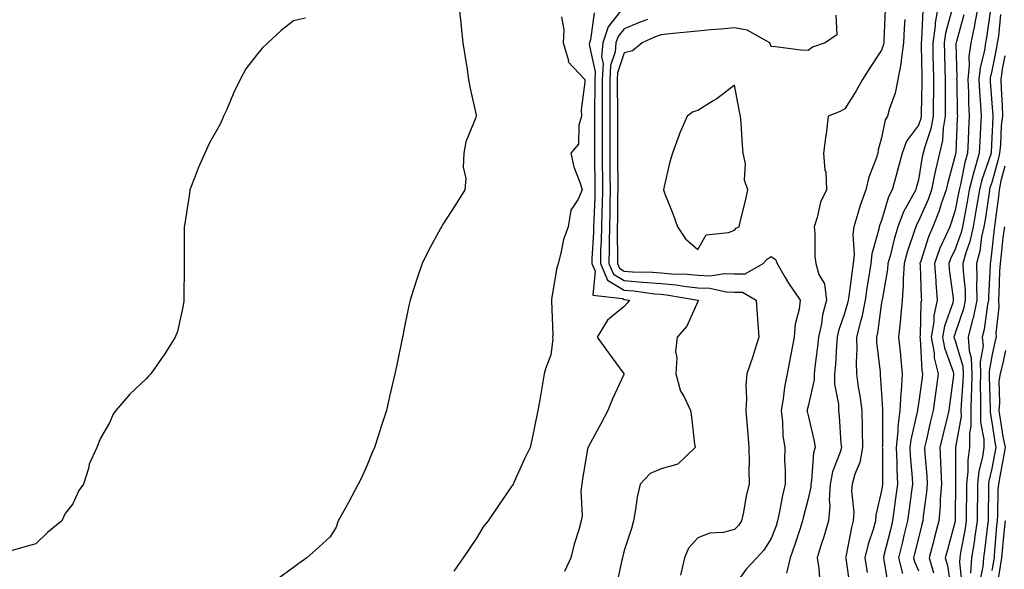
# Model space of a CAD drawing. Units: inches. Extents: x 984323 to 986963, y 7253018 to 7255658.
# Drawn here: x 985794 to 986061, y 7253949 to 7254098 of the extents above; entities that cross this region are included whole.
import ezdxf

# ---------------------------------------------------------------- set-up
doc = ezdxf.new("R2010")
doc.units = ezdxf.units.IN
doc.header["$MEASUREMENT"] = 0
doc.layers.add('Contour_98437253', color=7, linetype='Continuous', true_color=0x2d5553)

msp = doc.modelspace()

# ---------------------------------------------------------------- linework, layer by layer
at = {"layer": 'Contour_98437253'}
for points in [[(985913.07, 7254101.92, 3019), (985913.56, 7254097.43, 3019), (985913.69, 7254096.28, 3019), (985914.18, 7254091.92, 3019), (985914.7, 7254088.57, 3019), (985915.29, 7254084.68, 3019), (985915.71, 7254081.92, 3019), (985916.07, 7254079.94, 3019), (985917.74, 7254072.23, 3019), (985917.8, 7254071.92, 3019), (985917.7, 7254071.57, 3019), (985914.97, 7254065, 3019), (985914.4, 7254061.92, 3019), (985914.23, 7254058.1, 3019), (985914.94, 7254055.03, 3019), (985914.7, 7254051.92, 3019), (985912.11, 7254047.86, 3019), (985908.83, 7254042.7, 3019), (985908.33, 7254041.92, 3019), (985908.05, 7254041.38, 3019), (985904.72, 7254035.25, 3019), (985903.08, 7254031.92, 3019), (985901.81, 7254028.16, 3019), (985900.67, 7254024.54, 3019), (985899.82, 7254021.92, 3019), (985899.5, 7254020.47, 3019), (985898.05, 7254013.35, 3019), (985897.81, 7254012.16, 3019), (985897.76, 7254011.92, 3019), (985897.68, 7254011.55, 3019), (985896.06, 7254003.91, 3019), (985895.67, 7254001.92, 3019), (985894.96, 7253998.83, 3019), (985894.23, 7253995.74, 3019), (985893.39, 7253991.92, 3019), (985892.07, 7253987.9, 3019), (985891.12, 7253984.99, 3019), (985890.12, 7253981.92, 3019), (985889.45, 7253980.52, 3019), (985888.05, 7253976.95, 3019), (985886.5, 7253973.47, 3019), (985885.7, 7253971.92, 3019), (985883.02, 7253966.95, 3019), (985882.94, 7253966.81, 3019), (985880.22, 7253961.92, 3019), (985879.74, 7253960.23, 3019), (985878.05, 7253957.65, 3019), (985875.1, 7253954.87, 3019), (985871.73, 7253951.92, 3019), (985869.57, 7253950.4, 3019), (985868.05, 7253949.27, 3019), (985863.8, 7253946.17, 3019)], [(985958.05, 7254101.8, 3022), (985953.7, 7254096.27, 3022), (985952.18, 7254091.92, 3022), (985951.84, 7254088.13, 3022), (985952.27, 7254086.14, 3022), (985952.05, 7254081.92, 3022), (985952.05, 7254077.92, 3022), (985952.02, 7254075.89, 3022), (985952.03, 7254071.92, 3022), (985952.02, 7254067.95, 3022), (985952.02, 7254061.92, 3022), (985952.06, 7254057.91, 3022), (985952.09, 7254055.96, 3022), (985952.14, 7254051.92, 3022), (985952.04, 7254047.93, 3022), (985951.95, 7254045.82, 3022), (985951.85, 7254041.92, 3022), (985951.78, 7254038.19, 3022), (985951.63, 7254035.5, 3022), (985951.56, 7254031.92, 3022), (985953.49, 7254027.36, 3022), (985958.05, 7254024.68, 3022), (985960.62, 7254024.49, 3022), (985966.28, 7254023.69, 3022), (985968.05, 7254023.54, 3022), (985969.53, 7254023.4, 3022), (985978.02, 7254021.95, 3022), (985978.05, 7254021.94, 3022), (985978.07, 7254021.94, 3022), (985978.18, 7254021.92, 3022), (985978.16, 7254021.81, 3022), (985978.05, 7254021.56, 3022), (985975.07, 7254014.9, 3022), (985972.43, 7254011.92, 3022), (985971.99, 7254007.98, 3022), (985972.37, 7254006.24, 3022), (985972.1, 7254001.92, 3022), (985973.37, 7253997.24, 3022), (985974.32, 7253995.65, 3022), (985976.03, 7253991.92, 3022), (985976.37, 7253990.24, 3022), (985977.17, 7253982.8, 3022), (985977.32, 7253981.92, 3022), (985972.58, 7253977.39, 3022), (985968.05, 7253976.08, 3022), (985965.13, 7253974.84, 3022), (985962.41, 7253971.92, 3022), (985961.59, 7253968.38, 3022), (985961.13, 7253965, 3022), (985960.52, 7253961.92, 3022), (985960.05, 7253959.92, 3022), (985958.05, 7253953.89, 3022), (985957.65, 7253952.32, 3022), (985957.55, 7253951.92, 3022), (985957.39, 7253951.26, 3022), (985955.88, 7253944.09, 3022)], [(986029.02, 7254100.95, 3025), (986028.67, 7254092.54, 3025), (986028.63, 7254091.92, 3025), (986028.56, 7254091.41, 3025), (986028.05, 7254089.94, 3025), (986024.86, 7254085.11, 3025), (986022.86, 7254081.92, 3025), (986021.16, 7254078.81, 3025), (986018.05, 7254073.93, 3025), (986016.75, 7254073.22, 3025), (986013.51, 7254071.92, 3025), (986012.95, 7254067.02, 3025), (986012.9, 7254066.77, 3025), (986012.25, 7254061.92, 3025), (986012.62, 7254057.35, 3025), (986012.91, 7254056.78, 3025), (986013.06, 7254051.92, 3025), (986011.42, 7254048.55, 3025), (986010.54, 7254044.41, 3025), (986009.7, 7254041.92, 3025), (986009.87, 7254040.1, 3025), (986009.92, 7254033.8, 3025), (986010.12, 7254031.92, 3025), (986011.01, 7254028.96, 3025), (986012.53, 7254026.4, 3025), (986013.08, 7254021.92, 3025), (986012.01, 7254017.96, 3025), (986011.65, 7254015.52, 3025), (986010.85, 7254011.92, 3025), (986010.62, 7254009.35, 3025), (986009.87, 7254003.74, 3025), (986009.69, 7254001.92, 3025), (986009.68, 7254000.29, 3025), (986008.05, 7253993.12, 3025), (986007.81, 7253992.16, 3025), (986007.77, 7253991.92, 3025), (986007.8, 7253991.67, 3025), (986008.05, 7253990.59, 3025), (986009.71, 7253983.58, 3025), (986009.93, 7253981.92, 3025), (986009.53, 7253980.44, 3025), (986009.02, 7253972.89, 3025), (986008.82, 7253971.92, 3025), (986008.78, 7253971.19, 3025), (986008.05, 7253967.9, 3025), (986006.81, 7253963.16, 3025), (986006.55, 7253961.92, 3025), (986005.78, 7253959.65, 3025), (986004.45, 7253955.52, 3025), (986003.2, 7253951.92, 3025), (986002.22, 7253947.75, 3025)], [(986039.28, 7254100.69, 3027), (986038.92, 7254092.79, 3027), (986038.79, 7254091.92, 3027), (986038.81, 7254091.16, 3027), (986038.94, 7254082.81, 3027), (986038.95, 7254081.92, 3027), (986038.95, 7254081.02, 3027), (986038.78, 7254072.65, 3027), (986038.78, 7254071.92, 3027), (986038.67, 7254071.3, 3027), (986038.05, 7254069.52, 3027), (986034.84, 7254065.13, 3027), (986033.66, 7254061.92, 3027), (986032.46, 7254057.51, 3027), (986032, 7254055.87, 3027), (986030.9, 7254051.92, 3027), (986029.94, 7254050.03, 3027), (986028.05, 7254043.61, 3027), (986027.57, 7254042.4, 3027), (986027.42, 7254041.92, 3027), (986027.33, 7254041.2, 3027), (986025.39, 7254034.58, 3027), (986025.15, 7254031.92, 3027), (986024.6, 7254028.47, 3027), (986024.13, 7254025.84, 3027), (986023.55, 7254021.92, 3027), (986022.62, 7254017.35, 3027), (986022.26, 7254016.13, 3027), (986021.25, 7254011.92, 3027), (986021.34, 7254008.63, 3027), (986021.12, 7254004.99, 3027), (986021.2, 7254001.92, 3027), (986021.71, 7253998.26, 3027), (986022.12, 7253995.99, 3027), (986022.62, 7253991.92, 3027), (986022.71, 7253987.26, 3027), (986022.74, 7253986.61, 3027), (986022.83, 7253981.92, 3027), (986022.12, 7253977.85, 3027), (986020.75, 7253974.62, 3027), (986020.03, 7253971.92, 3027), (986019.88, 7253970.09, 3027), (986020.45, 7253964.32, 3027), (986020.31, 7253961.92, 3027), (986019.81, 7253960.16, 3027), (986018.31, 7253952.18, 3027), (986018.25, 7253951.92, 3027), (986018.28, 7253951.69, 3027), (986019.49, 7253943.36, 3027)], [(986043.43, 7254101.92, 3028), (986042.63, 7254097.34, 3028), (986042.58, 7254096.45, 3028), (986041.95, 7254091.92, 3028), (986042.01, 7254087.96, 3028), (986042.05, 7254085.92, 3028), (986042.12, 7254081.92, 3028), (986042.12, 7254077.85, 3028), (986042.08, 7254075.95, 3028), (986042.07, 7254071.92, 3028), (986041.47, 7254068.5, 3028), (986039.78, 7254063.65, 3028), (986039.37, 7254061.92, 3028), (986039.11, 7254060.86, 3028), (986038.05, 7254054.69, 3028), (986037.47, 7254052.5, 3028), (986037.32, 7254051.92, 3028), (986036.58, 7254050.45, 3028), (986034.01, 7254045.96, 3028), (986032.46, 7254041.92, 3028), (986031.43, 7254038.54, 3028), (986030.43, 7254034.3, 3028), (986029.78, 7254031.92, 3028), (986029.67, 7254030.3, 3028), (986028.15, 7254022.02, 3028), (986028.14, 7254021.92, 3028), (986028.14, 7254021.83, 3028), (986028.05, 7254021.31, 3028), (986026.92, 7254013.05, 3028), (986026.65, 7254011.92, 3028), (986026.68, 7254010.55, 3028), (986027.61, 7254002.36, 3028), (986027.62, 7254001.92, 3028), (986027.67, 7254001.54, 3028), (986028.05, 7253996.54, 3028), (986028.33, 7253992.2, 3028), (986028.32, 7253991.92, 3028), (986028.28, 7253991.69, 3028), (986028.26, 7253982.13, 3028), (986028.24, 7253981.92, 3028), (986028.25, 7253981.72, 3028), (986028.27, 7253972.14, 3028), (986028.28, 7253971.92, 3028), (986028.26, 7253971.71, 3028), (986028.05, 7253970.2, 3028), (986026.49, 7253963.48, 3028), (986026.39, 7253961.92, 3028), (986025.73, 7253959.6, 3028), (986024.35, 7253955.62, 3028), (986023.44, 7253951.92, 3028), (986024.08, 7253947.95, 3028)], [(986047.22, 7254101.09, 3029), (986045.46, 7254094.51, 3029), (986045.1, 7254091.92, 3029), (986045.15, 7254089.02, 3029), (986045.25, 7254084.72, 3029), (986045.3, 7254081.92, 3029), (986045.3, 7254079.17, 3029), (986045.37, 7254074.6, 3029), (986045.36, 7254071.92, 3029), (986044.8, 7254068.67, 3029), (986044.61, 7254065.36, 3029), (986043.8, 7254061.92, 3029), (986042.7, 7254057.27, 3029), (986042.55, 7254056.42, 3029), (986041.59, 7254051.92, 3029), (986040.68, 7254049.29, 3029), (986038.05, 7254043.39, 3029), (986037.51, 7254042.46, 3029), (986037.31, 7254041.92, 3029), (986036.99, 7254040.86, 3029), (986034.98, 7254034.99, 3029), (986034.14, 7254031.92, 3029), (986033.87, 7254027.74, 3029), (986033.94, 7254026.03, 3029), (986033.6, 7254021.92, 3029), (986033.16, 7254017.03, 3029), (986033.16, 7254016.81, 3029), (986032.66, 7254011.92, 3029), (986033.17, 7254007.04, 3029), (986033.19, 7254006.78, 3029), (986033.67, 7254001.92, 3029), (986033.38, 7253997.25, 3029), (986033.28, 7253996.69, 3029), (986033.04, 7253991.92, 3029), (986032.46, 7253987.51, 3029), (986032.46, 7253986.33, 3029), (986032.01, 7253981.92, 3029), (986032.17, 7253977.8, 3029), (986032.17, 7253976.04, 3029), (986032.36, 7253971.92, 3029), (986031.85, 7253968.12, 3029), (986031.48, 7253965.35, 3029), (986031.02, 7253961.92, 3029), (986030.43, 7253959.54, 3029), (986028.67, 7253952.54, 3029), (986028.52, 7253951.92, 3029), (986028.67, 7253951.3, 3029), (986029.89, 7253943.76, 3029)], [(986054.33, 7254101.92, 3031), (986053.44, 7254097.31, 3031), (986053.35, 7254096.62, 3031), (986052.3, 7254091.92, 3031), (986051.8, 7254088.17, 3031), (986051.86, 7254085.73, 3031), (986051.48, 7254081.92, 3031), (986051.65, 7254078.32, 3031), (986051.7, 7254075.57, 3031), (986051.89, 7254071.92, 3031), (986051.7, 7254068.27, 3031), (986051.58, 7254065.45, 3031), (986051.4, 7254061.92, 3031), (986050.64, 7254059.33, 3031), (986049.48, 7254053.35, 3031), (986049.11, 7254051.92, 3031), (986048.96, 7254051.01, 3031), (986048.05, 7254046.45, 3031), (986047, 7254042.97, 3031), (986046.58, 7254041.92, 3031), (986045.46, 7254039.33, 3031), (986043.91, 7254036.06, 3031), (986042.4, 7254031.92, 3031), (986042.77, 7254027.2, 3031), (986042.78, 7254026.65, 3031), (986043.19, 7254021.92, 3031), (986042.25, 7254017.72, 3031), (986042.22, 7254016.09, 3031), (986041.56, 7254011.92, 3031), (986042.31, 7254007.66, 3031), (986042.38, 7254006.25, 3031), (986043.42, 7254001.92, 3031), (986042.79, 7253997.18, 3031), (986042.7, 7253996.57, 3031), (986042.07, 7253991.92, 3031), (986041.28, 7253988.69, 3031), (986040.23, 7253984.1, 3031), (986039.71, 7253981.92, 3031), (986039.79, 7253980.18, 3031), (986040.3, 7253974.17, 3031), (986040.39, 7253971.92, 3031), (986040.24, 7253969.73, 3031), (986039.38, 7253963.25, 3031), (986039.27, 7253961.92, 3031), (986039.02, 7253960.95, 3031), (986038.05, 7253957.25, 3031), (986037.01, 7253952.96, 3031), (986036.74, 7253951.92, 3031), (986037.01, 7253950.88, 3031), (986038.05, 7253948.41, 3031)], [(986057.71, 7254101.58, 3032), (986056.6, 7254093.37, 3032), (986056.28, 7254091.92, 3032), (986056.01, 7254089.88, 3032), (986054.83, 7254085.14, 3032), (986054.51, 7254081.92, 3032), (986054.67, 7254078.54, 3032), (986054.96, 7254075.01, 3032), (986055.13, 7254071.92, 3032), (986054.97, 7254068.84, 3032), (986054.78, 7254065.19, 3032), (986054.61, 7254061.92, 3032), (986053.19, 7254057.06, 3032), (986053.12, 7254056.85, 3032), (986051.87, 7254051.92, 3032), (986051.32, 7254048.65, 3032), (986050.46, 7254044.33, 3032), (986050.03, 7254041.92, 3032), (986049.67, 7254040.3, 3032), (986048.05, 7254035.84, 3032), (986046.79, 7254033.18, 3032), (986046.33, 7254031.92, 3032), (986046.45, 7254030.32, 3032), (986047.47, 7254022.5, 3032), (986047.52, 7254021.92, 3032), (986047.38, 7254021.25, 3032), (986045.11, 7254014.86, 3032), (986044.64, 7254011.92, 3032), (986045.15, 7254009.02, 3032), (986047.5, 7254002.47, 3032), (986047.63, 7254001.92, 3032), (986047.57, 7254001.44, 3032), (986046.55, 7253993.42, 3032), (986046.34, 7253991.92, 3032), (986045.8, 7253989.67, 3032), (986044.71, 7253985.26, 3032), (986043.92, 7253981.92, 3032), (986044.1, 7253977.97, 3032), (986044.12, 7253975.85, 3032), (986044.3, 7253971.92, 3032), (986044.01, 7253967.88, 3032), (986043.97, 7253966, 3032), (986043.65, 7253961.92, 3032), (986042.47, 7253957.5, 3032), (986042.07, 7253955.94, 3032), (986041.02, 7253951.92, 3032), (986042.17, 7253947.8, 3032)], [(985871.38, 7254098.59, 3018), (985868.05, 7254097.91, 3018), (985864.72, 7254095.25, 3018), (985861.1, 7254091.92, 3018), (985859.55, 7254090.42, 3018), (985858.05, 7254088.52, 3018), (985855.16, 7254084.81, 3018), (985853.62, 7254081.92, 3018), (985851.73, 7254078.24, 3018), (985849.92, 7254073.8, 3018), (985849.09, 7254071.92, 3018), (985848.74, 7254071.23, 3018), (985848.05, 7254069.61, 3018), (985845.26, 7254064.71, 3018), (985843.94, 7254061.92, 3018), (985842.13, 7254057.84, 3018), (985841.08, 7254054.95, 3018), (985839.87, 7254051.92, 3018), (985839.67, 7254050.3, 3018), (985838.41, 7254042.28, 3018), (985838.37, 7254041.92, 3018), (985838.39, 7254041.58, 3018), (985838.36, 7254032.23, 3018), (985838.38, 7254031.92, 3018), (985838.4, 7254031.57, 3018), (985838.26, 7254022.13, 3018), (985838.27, 7254021.92, 3018), (985838.26, 7254021.71, 3018), (985838.05, 7254020.52, 3018), (985836.53, 7254013.44, 3018), (985835.95, 7254011.92, 3018), (985832.91, 7254007.06, 3018), (985832.2, 7254006.07, 3018), (985829.27, 7254001.92, 3018), (985828.66, 7254001.31, 3018), (985828.05, 7254000.57, 3018), (985823.59, 7253996.38, 3018), (985819.81, 7253991.92, 3018), (985819.05, 7253990.92, 3018), (985818.05, 7253988.59, 3018), (985815.56, 7253984.41, 3018), (985814.63, 7253981.92, 3018), (985812.56, 7253977.41, 3018), (985812.32, 7253976.19, 3018), (985810.95, 7253971.92, 3018), (985809.74, 7253970.23, 3018), (985808.05, 7253966.61, 3018), (985805.98, 7253963.99, 3018), (985805.09, 7253961.92, 3018), (985801.18, 7253958.79, 3018), (985798.05, 7253955.67, 3018), (985795.06, 7253954.91, 3018), (985789.41, 7253953.28, 3018)], [(985940.98, 7254098.99, 3020), (985941.59, 7254095.46, 3020), (985941.44, 7254091.92, 3020), (985942.85, 7254087.12, 3020), (985942.83, 7254086.7, 3020), (985947.3, 7254081.92, 3020), (985947.37, 7254081.24, 3020), (985946.31, 7254073.66, 3020), (985946.43, 7254071.92, 3020), (985945.67, 7254069.54, 3020), (985945.6, 7254064.37, 3020), (985943.53, 7254061.92, 3020), (985944.32, 7254058.19, 3020), (985945.98, 7254053.99, 3020), (985946.59, 7254051.92, 3020), (985945.53, 7254049.4, 3020), (985943.54, 7254046.43, 3020), (985942.81, 7254041.92, 3020), (985941.51, 7254038.46, 3020), (985940.83, 7254034.7, 3020), (985940.04, 7254031.92, 3020), (985939.6, 7254030.37, 3020), (985938.28, 7254022.15, 3020), (985938.23, 7254021.92, 3020), (985938.22, 7254021.75, 3020), (985938.61, 7254012.48, 3020), (985938.57, 7254011.92, 3020), (985938.66, 7254011.31, 3020), (985938.05, 7254007.07, 3020), (985936.66, 7254003.31, 3020), (985936.27, 7254001.92, 3020), (985935.86, 7253999.73, 3020), (985935.1, 7253994.87, 3020), (985934.52, 7253991.92, 3020), (985933.66, 7253987.53, 3020), (985933.48, 7253986.49, 3020), (985932.5, 7253981.92, 3020), (985930.98, 7253978.99, 3020), (985928.05, 7253972.35, 3020), (985927.91, 7253972.06, 3020), (985927.84, 7253971.92, 3020), (985927.38, 7253971.25, 3020), (985923.85, 7253966.12, 3020), (985921, 7253961.92, 3020), (985919.68, 7253960.29, 3020), (985918.05, 7253957.55, 3020), (985915.76, 7253954.21, 3020), (985914.21, 7253951.92, 3020), (985911.73, 7253948.24, 3020)], [(985949.89, 7254100.08, 3021), (985948.88, 7254092.75, 3021), (985948.59, 7254091.92, 3021), (985948.55, 7254091.42, 3021), (985950.13, 7254084, 3021), (985950.02, 7254081.92, 3021), (985950.02, 7254079.95, 3021), (985949.93, 7254073.8, 3021), (985949.93, 7254070.04, 3021), (985949.92, 7254063.8, 3021), (985949.92, 7254061.92, 3021), (985949.94, 7254060.03, 3021), (985950.04, 7254053.91, 3021), (985950.07, 7254051.92, 3021), (985950.02, 7254049.95, 3021), (985949.74, 7254043.61, 3021), (985949.69, 7254041.92, 3021), (985949.66, 7254040.31, 3021), (985949.27, 7254033.14, 3021), (985949.25, 7254031.92, 3021), (985950.12, 7254029.85, 3021), (985949.46, 7254023.33, 3021), (985957.59, 7254022.38, 3021), (985958.05, 7254022.11, 3021), (985958.23, 7254022.1, 3021), (985959.47, 7254021.92, 3021), (985958.83, 7254021.14, 3021), (985958.05, 7254020.22, 3021), (985953.47, 7254016.5, 3021), (985950.7, 7254011.92, 3021), (985953.8, 7254007.67, 3021), (985957.75, 7254002.22, 3021), (985957.96, 7254001.92, 3021), (985957.9, 7254001.77, 3021), (985954.81, 7253995.16, 3021), (985953.54, 7253991.92, 3021), (985951.68, 7253988.29, 3021), (985948.3, 7253982.17, 3021), (985948.17, 7253981.92, 3021), (985948.14, 7253981.83, 3021), (985948.05, 7253981.49, 3021), (985946.69, 7253973.28, 3021), (985946.47, 7253971.92, 3021), (985946.25, 7253970.12, 3021), (985946.59, 7253963.38, 3021), (985946.32, 7253961.92, 3021), (985945.68, 7253959.55, 3021), (985944.39, 7253955.58, 3021), (985943.52, 7253951.92, 3021), (985941.81, 7253948.16, 3021)], [(985964.38, 7254098.25, 3023), (985962.42, 7254097.55, 3023), (985958.05, 7254095.74, 3023), (985956.37, 7254093.6, 3023), (985955.78, 7254091.92, 3023), (985955.56, 7254089.43, 3023), (985954.27, 7254085.7, 3023), (985954.09, 7254081.92, 3023), (985954.09, 7254077.96, 3023), (985954.12, 7254075.85, 3023), (985954.12, 7254061.92, 3023), (985954.16, 7254058.03, 3023), (985954.17, 7254055.8, 3023), (985954.21, 7254051.92, 3023), (985954.11, 7254047.98, 3023), (985954.1, 7254045.87, 3023), (985954, 7254041.92, 3023), (985953.92, 7254037.79, 3023), (985953.95, 7254036.02, 3023), (985953.87, 7254031.92, 3023), (985955.11, 7254028.98, 3023), (985958.05, 7254027.26, 3023), (985963.01, 7254026.88, 3023), (985963.1, 7254026.87, 3023), (985968.05, 7254026.45, 3023), (985972.2, 7254026.07, 3023), (985974.25, 7254025.72, 3023), (985978.05, 7254025.32, 3023), (985981.35, 7254025.22, 3023), (985985.75, 7254024.22, 3023), (985988.05, 7254024.13, 3023), (985990.24, 7254024.11, 3023), (985993.91, 7254021.92, 3023), (985994.19, 7254018.06, 3023), (985994.38, 7254015.59, 3023), (985994.65, 7254011.92, 3023), (985993.08, 7254006.95, 3023), (985993.07, 7254006.9, 3023), (985991.38, 7254001.92, 3023), (985991.13, 7253998.84, 3023), (985991.3, 7253995.17, 3023), (985991.1, 7253991.92, 3023), (985991.37, 7253988.6, 3023), (985991.68, 7253985.55, 3023), (985991.97, 7253981.92, 3023), (985992.03, 7253977.94, 3023), (985991.92, 7253975.79, 3023), (985992.01, 7253971.92, 3023), (985991.22, 7253968.75, 3023), (985990.48, 7253964.35, 3023), (985989.95, 7253961.92, 3023), (985989.17, 7253960.8, 3023), (985988.05, 7253959.58, 3023), (985984.96, 7253958.83, 3023), (985981.35, 7253958.62, 3023), (985978.05, 7253957.34, 3023), (985975.48, 7253954.49, 3023), (985974.45, 7253951.92, 3023), (985973.32, 7253947.19, 3023)], [(986015.57, 7254099.44, 3024), (986015.91, 7254094.06, 3024), (986012.65, 7254091.92, 3024), (986009.28, 7254090.69, 3024), (986008.05, 7254089.81, 3024), (986006.05, 7254089.92, 3024), (985999.19, 7254090.78, 3024), (985998.05, 7254090.85, 3024), (985997.75, 7254091.62, 3024), (985997.63, 7254091.92, 3024), (985991.5, 7254095.37, 3024), (985988.05, 7254095.97, 3024), (985984.35, 7254095.62, 3024), (985981.54, 7254095.41, 3024), (985978.05, 7254095.09, 3024), (985975.14, 7254094.83, 3024), (985970.45, 7254094.32, 3024), (985968.05, 7254094.11, 3024), (985966.47, 7254093.5, 3024), (985962.88, 7254091.92, 3024), (985960.29, 7254089.68, 3024), (985958.05, 7254089.13, 3024), (985956.2, 7254083.77, 3024), (985956.12, 7254081.92, 3024), (985956.12, 7254079.99, 3024), (985956.22, 7254073.75, 3024), (985956.22, 7254061.92, 3024), (985956.24, 7254060.11, 3024), (985956.26, 7254053.71, 3024), (985956.28, 7254051.92, 3024), (985956.23, 7254050.1, 3024), (985956.19, 7254043.78, 3024), (985956.15, 7254041.92, 3024), (985956.12, 7254039.99, 3024), (985956.21, 7254033.76, 3024), (985956.18, 7254031.92, 3024), (985956.73, 7254030.6, 3024), (985958.05, 7254029.84, 3024), (985960.31, 7254029.66, 3024), (985965.7, 7254029.57, 3024), (985968.05, 7254029.36, 3024), (985970.86, 7254029.11, 3024), (985975.13, 7254029, 3024), (985978.05, 7254028.7, 3024), (985981.37, 7254028.6, 3024), (985985.34, 7254029.21, 3024), (985988.05, 7254029.09, 3024), (985990.9, 7254029.07, 3024), (985995.85, 7254031.92, 3024), (985996.91, 7254033.06, 3024), (985998.05, 7254033.78, 3024), (985999.14, 7254033.01, 3024), (985999.61, 7254031.92, 3024), (986001.83, 7254028.14, 3024), (986002.7, 7254026.57, 3024), (986005.89, 7254021.92, 3024), (986005.6, 7254019.47, 3024), (986004.56, 7254015.41, 3024), (986004.26, 7254011.92, 3024), (986003.35, 7254007.22, 3024), (986003.25, 7254006.72, 3024), (986002.35, 7254001.92, 3024), (986001.63, 7253998.34, 3024), (986001.26, 7253995.13, 3024), (986000.71, 7253991.92, 3024), (986001.09, 7253988.88, 3024), (986001.22, 7253985.09, 3024), (986001.71, 7253981.92, 3024), (986001.65, 7253978.32, 3024), (986001.83, 7253975.7, 3024), (986001.78, 7253971.92, 3024), (986001.09, 7253968.88, 3024), (986000.22, 7253964.09, 3024), (985999.75, 7253961.92, 3024), (985999.33, 7253960.64, 3024), (985998.05, 7253957.13, 3024), (985996.01, 7253953.96, 3024), (985994.14, 7253951.92, 3024), (985991.17, 7253948.8, 3024), (985988.05, 7253944.41, 3024)], [(986034.36, 7254098.23, 3026), (986034.18, 7254095.79, 3026), (986033.97, 7254091.92, 3026), (986033.34, 7254087.21, 3026), (986033.36, 7254086.61, 3026), (986032.45, 7254081.92, 3026), (986031.76, 7254078.21, 3026), (986030.19, 7254074.06, 3026), (986029.63, 7254071.92, 3026), (986029.02, 7254070.95, 3026), (986028.05, 7254066.09, 3026), (986027.12, 7254062.85, 3026), (986027.01, 7254061.92, 3026), (986026.54, 7254060.41, 3026), (986024.56, 7254055.41, 3026), (986023.74, 7254051.92, 3026), (986022.25, 7254047.72, 3026), (986021.61, 7254045.48, 3026), (986020.48, 7254041.92, 3026), (986020.2, 7254039.77, 3026), (986020.59, 7254034.46, 3026), (986020.35, 7254031.92, 3026), (986020.04, 7254029.93, 3026), (986019.12, 7254022.99, 3026), (986018.96, 7254021.92, 3026), (986018.81, 7254021.16, 3026), (986018.05, 7254018.63, 3026), (986016.35, 7254013.62, 3026), (986015.97, 7254011.92, 3026), (986015.76, 7254009.63, 3026), (986015.48, 7254004.49, 3026), (986015.24, 7254001.92, 3026), (986015.21, 7253999.08, 3026), (986016.31, 7253993.66, 3026), (986016.28, 7253991.92, 3026), (986016.53, 7253990.4, 3026), (986016.96, 7253983.01, 3026), (986017.11, 7253981.92, 3026), (986016.76, 7253980.63, 3026), (986014.7, 7253975.27, 3026), (986014.05, 7253971.92, 3026), (986013.79, 7253967.66, 3026), (986013.92, 7253966.05, 3026), (986013.59, 7253961.92, 3026), (986012.36, 7253957.61, 3026), (986011.62, 7253955.49, 3026), (986010.51, 7253951.92, 3026), (986010.93, 7253949.04, 3026), (986011.26, 7253945.13, 3026)], [(986050.43, 7254099.54, 3030), (986048.38, 7254092.25, 3030), (986048.3, 7254091.92, 3030), (986048.27, 7254091.7, 3030), (986048.5, 7254082.37, 3030), (986048.45, 7254081.92, 3030), (986048.47, 7254081.5, 3030), (986048.63, 7254072.5, 3030), (986048.66, 7254071.92, 3030), (986048.63, 7254071.34, 3030), (986048.19, 7254062.06, 3030), (986048.19, 7254061.92, 3030), (986048.16, 7254061.81, 3030), (986048.05, 7254061.29, 3030), (986046.03, 7254053.94, 3030), (986045.6, 7254051.92, 3030), (986044.28, 7254048.15, 3030), (986043.7, 7254046.27, 3030), (986041.96, 7254041.92, 3030), (986040.78, 7254039.19, 3030), (986038.7, 7254032.57, 3030), (986038.46, 7254031.92, 3030), (986038.5, 7254031.47, 3030), (986038.78, 7254022.65, 3030), (986038.85, 7254021.92, 3030), (986038.7, 7254021.27, 3030), (986038.54, 7254012.41, 3030), (986038.46, 7254011.92, 3030), (986038.55, 7254011.42, 3030), (986038.98, 7254002.85, 3030), (986039.2, 7254001.92, 3030), (986039.07, 7254000.9, 3030), (986038.05, 7253993.72, 3030), (986037.78, 7253992.19, 3030), (986037.77, 7253991.92, 3030), (986037.73, 7253991.6, 3030), (986035.98, 7253983.99, 3030), (986035.76, 7253981.92, 3030), (986035.85, 7253979.72, 3030), (986036.35, 7253973.62, 3030), (986036.43, 7253971.92, 3030), (986036.17, 7253970.05, 3030), (986035.45, 7253964.52, 3030), (986035.1, 7253961.92, 3030), (986034.13, 7253958, 3030), (986033.71, 7253956.26, 3030), (986032.63, 7253951.92, 3030), (986033.74, 7253947.61, 3030)], [(986060.4, 7254099.57, 3033), (986059.81, 7254093.68, 3033), (986059.46, 7254091.92, 3033), (986059.31, 7254090.66, 3033), (986058.05, 7254084.28, 3033), (986057.57, 7254082.4, 3033), (986057.53, 7254081.92, 3033), (986057.55, 7254081.42, 3033), (986058.05, 7254075.51, 3033), (986058.3, 7254072.17, 3033), (986058.3, 7254071.92, 3033), (986058.27, 7254071.7, 3033), (986058.05, 7254066.04, 3033), (986057.84, 7254062.13, 3033), (986057.84, 7254061.92, 3033), (986057.74, 7254061.61, 3033), (986055.32, 7254054.65, 3033), (986054.63, 7254051.92, 3033), (986053.94, 7254047.81, 3033), (986053.71, 7254046.26, 3033), (986052.94, 7254041.92, 3033), (986052.06, 7254037.91, 3033), (986050.93, 7254034.8, 3033), (986050.13, 7254031.92, 3033), (986050.2, 7254029.77, 3033), (986050.76, 7254024.63, 3033), (986050.81, 7254021.92, 3033), (986050.34, 7254019.63, 3033), (986048.05, 7254012.97, 3033), (986047.78, 7254012.19, 3033), (986047.73, 7254011.92, 3033), (986047.78, 7254011.65, 3033), (986048.05, 7254010.88, 3033), (986050.1, 7254003.97, 3033), (986050.2, 7254001.92, 3033), (986050.15, 7253999.82, 3033), (986049.67, 7253993.54, 3033), (986049.63, 7253991.92, 3033), (986049.64, 7253990.33, 3033), (986048.12, 7253981.99, 3033), (986048.12, 7253981.92, 3033), (986048.11, 7253981.86, 3033), (986048.18, 7253972.05, 3033), (986048.16, 7253971.92, 3033), (986048.16, 7253971.81, 3033), (986048.05, 7253963.47, 3033), (986048.02, 7253961.95, 3033), (986048.02, 7253961.92, 3033), (986048.01, 7253961.88, 3033), (986045.93, 7253954.04, 3033), (986045.37, 7253951.92, 3033), (986045.96, 7253949.83, 3033), (986046.98, 7253942.99, 3033)], [(986061.59, 7254088.38, 3034), (986060.85, 7254084.72, 3034), (986060.48, 7254081.92, 3034), (986060.52, 7254079.45, 3034), (986060.87, 7254074.74, 3034), (986060.91, 7254071.92, 3034), (986060.55, 7254069.42, 3034), (986060.34, 7254064.21, 3034), (986060.07, 7254061.92, 3034), (986059.77, 7254060.2, 3034), (986058.05, 7254053.96, 3034), (986057.52, 7254052.45, 3034), (986057.39, 7254051.92, 3034), (986057.26, 7254051.13, 3034), (986056.18, 7254043.79, 3034), (986055.86, 7254041.92, 3034), (986055.25, 7254039.12, 3034), (986054.75, 7254035.22, 3034), (986053.83, 7254031.92, 3034), (986053.96, 7254027.83, 3034), (986053.86, 7254026.11, 3034), (986053.97, 7254021.92, 3034), (986052.92, 7254017.05, 3034), (986052.8, 7254016.67, 3034), (986051.54, 7254011.92, 3034), (986051.82, 7254008.15, 3034), (986052.39, 7254006.26, 3034), (986052.57, 7254001.92, 3034), (986052.47, 7253997.5, 3034), (986052.38, 7253996.25, 3034), (986052.27, 7253991.92, 3034), (986052.29, 7253987.68, 3034), (986051.95, 7253985.82, 3034), (986051.98, 7253981.92, 3034), (986051.5, 7253978.47, 3034), (986051.52, 7253975.39, 3034), (986051.14, 7253971.92, 3034), (986051.11, 7253968.86, 3034), (986051.06, 7253964.93, 3034), (986051.03, 7253961.92, 3034), (986050.65, 7253959.32, 3034), (986049.52, 7253953.39, 3034), (986049.29, 7253951.92, 3034), (986049.2, 7253950.77, 3034), (986049.92, 7253943.8, 3034)], [(986061.6, 7254058.37, 3035), (986060.51, 7254054.38, 3035), (986059.99, 7254051.92, 3035), (986059.82, 7254050.15, 3035), (986058.8, 7254042.67, 3035), (986058.72, 7254041.92, 3035), (986058.65, 7254041.32, 3035), (986058.05, 7254035.51, 3035), (986057.65, 7254032.32, 3035), (986057.53, 7254031.92, 3035), (986057.55, 7254031.42, 3035), (986057.08, 7254022.89, 3035), (986057.11, 7254021.92, 3035), (986056.86, 7254020.73, 3035), (986055.98, 7254013.99, 3035), (986055.43, 7254011.92, 3035), (986055.62, 7254009.49, 3035), (986054.81, 7254005.16, 3035), (986054.95, 7254001.92, 3035), (986054.89, 7253998.76, 3035), (986054.98, 7253994.99, 3035), (986054.91, 7253991.92, 3035), (986054.92, 7253988.79, 3035), (986055.82, 7253984.15, 3035), (986055.84, 7253981.92, 3035), (986055.48, 7253979.35, 3035), (986054.51, 7253975.46, 3035), (986054.11, 7253971.92, 3035), (986054.08, 7253967.95, 3035), (986054.07, 7253965.9, 3035), (986054.03, 7253961.92, 3035), (986053.33, 7253957.2, 3035), (986053.27, 7253956.7, 3035), (986052.51, 7253951.92, 3035), (986052.22, 7253947.75, 3035)], [(986061.44, 7254041.92, 3036), (986061.03, 7254038.94, 3036), (986060.58, 7254034.45, 3036), (986060.25, 7254031.92, 3036), (986060.15, 7254029.82, 3036), (986059.91, 7254023.78, 3036), (986059.82, 7254021.92, 3036), (986059.92, 7254020.05, 3036), (986059.13, 7254013, 3036), (986059.21, 7254011.92, 3036), (986058.96, 7254011.01, 3036), (986058.05, 7254006.69, 3036), (986057.31, 7254002.66, 3036), (986057.34, 7254001.92, 3036), (986057.32, 7254001.19, 3036), (986057.55, 7253992.42, 3036), (986057.54, 7253991.92, 3036), (986057.54, 7253991.41, 3036), (986058.05, 7253988.8, 3036), (986058.95, 7253982.82, 3036), (986059.12, 7253981.92, 3036), (986058.97, 7253981, 3036), (986058.05, 7253976.2, 3036), (986057.19, 7253972.78, 3036), (986057.09, 7253971.92, 3036), (986057.08, 7253970.95, 3036), (986057.03, 7253962.94, 3036), (986057.02, 7253961.92, 3036), (986056.85, 7253960.72, 3036), (986056.06, 7253953.91, 3036), (986055.75, 7253951.92, 3036), (986055.57, 7253949.44, 3036), (986054.65, 7253945.32, 3036)], [(986061.71, 7254008.26, 3037), (986061, 7254004.87, 3037), (986060.26, 7254001.92, 3037), (986059.96, 7254000.01, 3037), (986060.13, 7253994, 3037), (986059.91, 7253991.92, 3037), (986060.33, 7253989.64, 3037), (986061.04, 7253984.91, 3037), (986061.64, 7253981.92, 3037), (986061.1, 7253978.87, 3037), (986060.18, 7253974.05, 3037), (986059.8, 7253971.92, 3037), (986059.63, 7253970.34, 3037), (986059.6, 7253963.47, 3037), (986059.47, 7253961.92, 3037), (986059.32, 7253960.65, 3037), (986058.69, 7253952.56, 3037), (986058.62, 7253951.92, 3037), (986058.55, 7253951.42, 3037), (986058.05, 7253948.47, 3037)], [(986061.62, 7253961.92, 3038), (986061.24, 7253958.73, 3038), (986060.94, 7253954.81, 3038), (986060.62, 7253951.92, 3038), (986060.32, 7253949.65, 3038), (986059.19, 7253943.06, 3038)]]:
    msp.add_polyline3d(points, dxfattribs=at)
msp.add_polyline3d([(985988.05, 7254041.01, 3025), (985988.48, 7254041.49, 3025), (985989.31, 7254041.92, 3025), (985989.69, 7254043.56, 3025), (985991.02, 7254048.95, 3025), (985991.69, 7254051.92, 3025), (985990.73, 7254054.6, 3025), (985991, 7254058.97, 3025), (985990.43, 7254061.92, 3025), (985990.21, 7254064.08, 3025), (985989.82, 7254070.15, 3025), (985989.64, 7254071.92, 3025), (985989.39, 7254073.26, 3025), (985988.05, 7254080.4, 3025), (985983.26, 7254076.71, 3025), (985982.26, 7254076.13, 3025), (985978.05, 7254073.53, 3025), (985976.82, 7254073.15, 3025), (985975.17, 7254071.92, 3025), (985973.01, 7254066.96, 3025), (985972.98, 7254066.85, 3025), (985971.13, 7254061.92, 3025), (985970.4, 7254059.57, 3025), (985968.93, 7254052.8, 3025), (985968.69, 7254051.92, 3025), (985969.09, 7254050.88, 3025), (985971.36, 7254045.23, 3025), (985972.55, 7254041.92, 3025), (985974.75, 7254038.62, 3025), (985978.05, 7254035.68, 3025), (985980.31, 7254039.66, 3025), (985986.43, 7254040.3, 3025)], close=True, dxfattribs=at)

doc.saveas('drawing.dxf')
